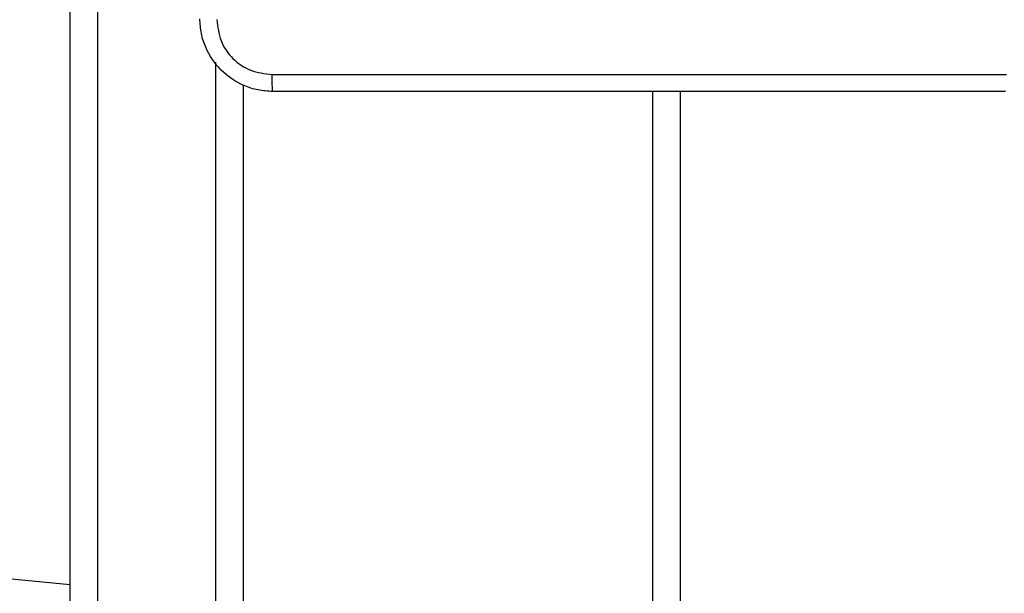
# Model space of a CAD drawing. Units: millimetres. Extents: x -565 to 1259, y 258 to 1118.
# Drawn here: x 461 to 472, y 485 to 491 of the extents above; entities that cross this region are included whole.
import ezdxf

# ---------------------------------------------------------------- set-up
doc = ezdxf.new("R2010")
doc.units = ezdxf.units.MM
doc.header["$LTSCALE"] = 45
doc.header["$PDSIZE"] = -1
doc.layers.add('VP-EQ', color=7, linetype='Continuous', true_color=0x8a3492)
doc.dimstyles.get("Standard").update_dxf_attribs({"dimtxt": 14, "dimasz": 20, "dimexe": 20, "dimexo": 50, "dimgap": 20, "dimtad": 0, "dimdec": 0, "dimzin": 0, "dimdsep": 46, "dimtxsty": 'Standard', "dimcen": -0.09, "dimadec": 0, "dimazin": 0, "dimtfac": 1, "dimtdec": 4, "dimtofl": 0, "dimtmove": 0, "dimatfit": 3, "dimfxl": 70, "dimfxlon": 1, "dimtolj": 1, "dimtzin": 0, "dimarcsym": 0})

# ---------------------------------------------------------------- blocks, each defined once
blk = doc.blocks.new('*D681')
at = {"color": 0, "lineweight": -2}
for p, q in [((62.147, 1028.328), (62.147, 1118.328)), ((975.237, 1028.328), (975.237, 1118.328)), ((82.147, 1098.328), (485.02, 1098.328)), ((955.237, 1098.328), (557.686, 1098.328))]:
    blk.add_line(p, q, dxfattribs=at)
at = {"color": 0}
for points in [[(82.147, 1101.661), (82.147, 1094.995), (62.147, 1098.328)], [(955.237, 1094.995), (955.237, 1101.661), (975.237, 1098.328)]]:
    blk.add_solid(points, dxfattribs=at)
at = {"layer": 'Defpoints', "color": 0}
for p in [(62.147, 1098.328), (62.147, 680.033), (975.237, 452.623)]:
    blk.add_point(p, dxfattribs=at)
at = {"color": 0, "insert": (521.353, 1098.328), "char_height": 14, "attachment_point": 5}
blk.add_mtext('\\A1;913', dxfattribs=at)
blk = doc.blocks.new('*D682')
at = {"color": 0, "lineweight": -2}
for p, q in [((262.183, 948.383), (262.183, 1038.383)), ((825.234, 948.383), (825.234, 1038.383)), ((282.183, 1018.383), (505.042, 1018.383)), ((805.234, 1018.383), (582.375, 1018.383))]:
    blk.add_line(p, q, dxfattribs=at)
at = {"color": 0}
for points in [[(282.183, 1021.716), (282.183, 1015.049), (262.183, 1018.383)], [(805.234, 1015.049), (805.234, 1021.716), (825.234, 1018.383)]]:
    blk.add_solid(points, dxfattribs=at)
at = {"layer": 'Defpoints', "color": 0}
for p in [(262.183, 1018.383), (262.183, 702.933), (825.234, 461.832)]:
    blk.add_point(p, dxfattribs=at)
at = {"color": 0, "insert": (543.708, 1018.383), "char_height": 14, "attachment_point": 5}
blk.add_mtext('\\A1;563', dxfattribs=at)
blk = doc.blocks.new('1')
at = {"color": 7, "linetype": 'Continuous', "lineweight": 25}
for p, q in [((-1528.188, -319.19), (-1528.188, -240.058)), ((-1527.888, -240.064), (-1527.888, -319.195)), ((-1529.788, -310.774), (-1529.788, -246.329)), ((-1534.288, -246.477), (-1534.288, -310.702)), ((-1527.888, -305.277), (-1509.418, -307.067))]:
    blk.add_line(p, q, dxfattribs=at)
at = {"color": 8, "linetype": 'Continuous', "lineweight": 25}
for p, q in [((-1529.488, -245.891), (-1529.488, -311.024)), ((-1534.588, -310.702), (-1534.588, -246.577))]:
    blk.add_line(p, q, dxfattribs=at)
at = {"color": 7, "linetype": 'Continuous', "lineweight": 25}
for points, knots in [([(-1538.163, -310.702), (-1537.269, -310.702), (-1535.481, -310.702), (-1532.796, -310.702), (-1531.007, -310.702), (-1530.113, -310.702)], [0, 0, 0, 0, 0.333294, 0.6667, 1, 1, 1, 1]), ([(-1530.103, -310.89), (-1530.103, -310.865), (-1530.103, -310.815), (-1530.106, -310.753), (-1530.109, -310.711), (-1530.112, -310.705), (-1530.113, -310.702)], [0, 0, 0, 0, 0.250489, 0.500225, 0.750085, 1, 1, 1, 1]), ([(-1530.113, -310.702), (-1530.059, -310.705), (-1529.951, -310.712), (-1529.751, -310.777), (-1529.533, -310.922), (-1529.388, -311.14), (-1529.323, -311.34), (-1529.317, -311.448), (-1529.313, -311.502)], [0, 0, 0, 0, 0.130539, 0.257585, 0.500034, 0.742662, 0.869612, 1, 1, 1, 1]), ([(-1530.103, -310.89), (-1530.999, -310.89), (-1532.792, -310.89), (-1535.485, -310.89), (-1537.278, -310.89), (-1538.174, -310.89)], [0, 0, 0, 0, 0.333336, 0.666664, 1, 1, 1, 1]), ([(-1529.501, -311.492), (-1529.51, -311.413), (-1529.528, -311.255), (-1529.667, -311.056), (-1529.866, -310.918), (-1530.024, -310.899), (-1530.103, -310.89)], [0, 0, 0, 0, 0.249953, 0.500073, 0.749969, 1, 1, 1, 1])]:
    blk.add_open_spline(points, degree=3, knots=knots, dxfattribs=at)
blk = doc.blocks.new('wd14112')
at = {"layer": 'VP-EQ', "rotation": 180}
blk.add_blockref('1', (-1066.111, 179.356), dxfattribs=at)

msp = doc.modelspace()

# ---------------------------------------------------------------- block references
at = {"layer": 'VP-EQ', "color": 0}
msp.add_blockref('wd14112', (0, 0), dxfattribs=at)

# ---------------------------------------------------------------- dimensions: what is measured, and where the dimension line sits
for base, p1, p2, picture, middle in [((62.147, 1098.328), (975.237, 452.623), (62.147, 680.033), '*D681', (521.353, 1098.328)), ((262.183, 1018.383), (825.234, 461.832), (262.183, 702.933), '*D682', (543.708, 1018.383))]:
    dim = msp.add_linear_dim(base=base, p1=p1, p2=p2, angle=180, dimstyle='Standard')
    dim.commit()
    dim.dimension.update_dxf_attribs({"geometry": picture, "text_midpoint": middle, "dimtype": 160})

doc.saveas('drawing.dxf')
